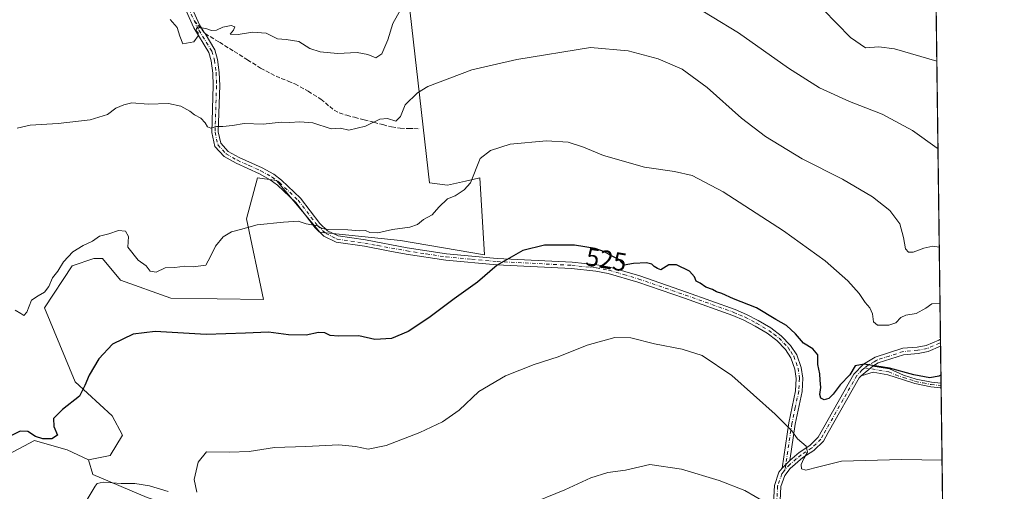
# Model space of a CAD drawing. Units: metres. Extents: x 587040 to 590483, y 4724352 to 4726710.
# Drawn here: x 590101 to 590483, y 4726238 to 4726421 of the extents above; entities that cross this region are included whole.
import ezdxf
from ezdxf.enums import TextEntityAlignment as Align

# ---------------------------------------------------------------- set-up
doc = ezdxf.new("R2010")
doc.units = ezdxf.units.M
doc.header["$MEASUREMENT"] = 0
doc.linetypes.add('DGN Style 3', pattern=[2.307223458686699, 1.648016756204785, -0.6592067024819142])
doc.linetypes.add('DGN Style 4', pattern=[2.6384748266838614, 1.318413404963828, -0.6592067024819142, 0.001648016756204785, -0.6592067024819142])
for name, color, linetype, lineweight in [('Camino Cxs', 7, 'Continuous', 0), ('Camino eje', 30, 'DGN Style 4', 13), ('Comarca CxS', 21, 'Continuous', 0), ('Comunidad Autónoma CxS', 142, 'Continuous', 0), ('Cultivos herbáceos CxS', 92, 'Continuous', 0), ('Cultivos leñosos CxS', 92, 'Continuous', 0), ('Curva de nivel maestra', 30, 'Continuous', 30), ('Curva de nivel normal', 30, 'Continuous', 0), ('Municipio CxS', 4, 'Continuous', 0), ('Provincia CxS', 1, 'Continuous', 0), ('Rótulo de curva de nivel directora', 7, 'Continuous', 0), ('Senda', 7, 'DGN Style 3', 0), ('Senda no paivmentada conexión', 7, 'DGN Style 3', 0)]:
    doc.layers.add(name, color=color, linetype=linetype, lineweight=lineweight)
doc.styles.add('Style-Arial', font='txt')

# ---------------------------------------------------------------- blocks, each defined once
blk = doc.blocks.new('*U11')
at = {"layer": 'Cultivos herbáceos CxS', "color": 92, "linetype": 'Continuous', "lineweight": 0}
for points in [[(590455.8367, 4726506.695499999, 563.9392999999982), (590462.0242, 4726032.578600001, 498.8022999999957)], [(590150.1185, 4726235.4465, 519.6272000000026), (590129.0164999999, 4726244.399499999, 521.5126000000018), (590127.3892999999, 4726250.057499999, 523.2489999999962), (590135.7405000003, 4726251.815500001, 522.5124999999971), (590140.5755000003, 4726259.726299999, 523.109700000001), (590136.5765000005, 4726267.1481, 524.2168999999994), (590122.1155000003, 4726280.3847, 525.7495999999956), (590110.2814999997, 4726309.096700001, 528.3159000000014), (590121.0336999996, 4726325.4575, 529.6987999999983), (590129.4445000002, 4726328.283299999, 528.061400000006), (590132.7198999999, 4726328.2623, 527.844299999997), (590139.7324999999, 4726319.8485, 527.1584000000003), (590159.3583000004, 4726312.851100001, 527.0188000000053), (590195.3482999997, 4726312.382099999, 526.7416999999987), (590188.8047000002, 4726343.7163, 530.6873999999953), (590193.0120999999, 4726359.615900001, 532.8089999999938), (590200.4901000002, 4726358.680500001, 532.4073999999965), (590217.3152999999, 4726338.5715, 530.1376000000018), (590248.6312999995, 4726335.296900001, 529.4689000000071), (590281.3492999999, 4726329.683700001, 526.3996999999945), (590279.4807000002, 4726359.614700001, 529.6518999999971), (590276.7905000001, 4726359.0165, 530.1214999999938), (590273.9587000003, 4726358.386499999, 530.5972999999941), (590266.8607000001, 4726356.808499999, 530.9492000000029), (590259.8497000001, 4726357.7435, 531.2943999999989), (590249.7735000001, 4726446.742500001, 542.3947000000044)]]:
    blk.add_polyline3d(points, dxfattribs=at)

msp = doc.modelspace()

# ---------------------------------------------------------------- linework, layer by layer
at = {"layer": 'Camino Cxs', "color": 7, "linetype": 'Continuous', "lineweight": 0, "extrusion": (0.004233728904618609, -0.3243178193162171, 0.9459387018266754), "elevation": -1529822.133218153, "flags": 128}
msp.add_lwpolyline([(652101.318689563, 4463287.175263897), (652101.318689563, 4463284.275886108)], dxfattribs=at)
at = {"layer": 'Camino Cxs', "color": 7, "linetype": 'Continuous', "lineweight": 0, "extrusion": (-0.0858034567076384, -0.07094571528347335, 0.9937829100462217), "elevation": -385448.9627207161, "flags": 128}
msp.add_lwpolyline([(-3266200.312268076, 3445245.679596409), (-3266200.312268076, 3445251.711830371)], dxfattribs=at)
msp.add_lwpolyline([(-3266200.312268076, 3445245.679596409), (-3266200.312268076, 3445251.711830371)], dxfattribs=at)
at = {"layer": 'Camino Cxs', "color": 7, "linetype": 'Continuous', "lineweight": 0, "extrusion": (0.004386189500229233, -0.3363055054826692, 0.9417427293713048), "elevation": -1586389.674312165, "flags": 128}
msp.add_lwpolyline([(652044.7929297648, 4443486.125172227), (652044.7929297648, 4443484.203571098)], dxfattribs=at)
at = {"layer": 'Camino Cxs', "color": 7, "linetype": 'Continuous', "lineweight": 0, "extrusion": (-0.1867675096701311, -0.1936616124407197, 0.9631267191800246), "elevation": -1025060.90846037, "flags": 128}
msp.add_lwpolyline([(-2855890.405362479, 3671391.778528123), (-2855890.405362479, 3671396.235722381)], dxfattribs=at)
msp.add_lwpolyline([(-2855890.405362479, 3671391.778528123), (-2855890.405362479, 3671396.235722381)], dxfattribs=at)
at = {"layer": 'Camino Cxs', "color": 7, "linetype": 'Continuous', "lineweight": 0}
for points in [[(590164.1001000004, 4726433.390100001, 542.5252000000038), (590170.5100999996, 4726419.100099999, 541.414300000004), (590172.2801000001, 4726416.1801, 540.7409999999945), (590172.6445000004, 4726415.747300001, 540.6195000000008), (590176.3901000004, 4726409.390100001, 539.3218000000053), (590177.5201000003, 4726405.610099999, 538.6514000000025), (590178.2001, 4726400.550100001, 537.9637999999978), (590178.3701, 4726395.5001, 537.5050000000047), (590177.7901, 4726377.540100001, 535.3579000000027), (590178.7901, 4726373.090100001, 535.1242000000057), (590181.6700999998, 4726369.960100001, 534.6866000000009), (590185.8501000004, 4726367.610099999, 534.0583999999944), (590194.9001000002, 4726363.5001, 533.1021999999939), (590199.3701, 4726361.040100001, 532.7804000000033), (590202.3800999997, 4726358.790100001, 532.6092999999964), (590209.7600999996, 4726351.800100001, 532.0268000000069), (590217.2901, 4726341.970100001, 531.0218000000023), (590220.2801000001, 4726339.120100001, 530.7590999999958), (590224.3501000004, 4726337.0801, 530.2695999999996), (590235.0201000003, 4726335.540100001, 529.9219000000012), (590251.2600999996, 4726332.530099999, 528.6343000000053), (590266.5100999996, 4726330.170100001, 527.7960000000021), (590286.2500999998, 4726328.380100001, 525.4401000000071), (590315.3400999998, 4726326.940099999, 524.4397999999928), (590324.9600999998, 4726325.9001, 524.5436000000045), (590329.9901000002, 4726324.9801, 524.5304999999935), (590341.6201, 4726321.540100001, 523.9116000000067), (590359.8300999999, 4726315.290100001, 524.0218000000023), (590378.6901000004, 4726308.550100001, 523.9336000000039), (590383.2001, 4726306.620100001, 524.3309000000008), (590387.6801000005, 4726304.2601, 524.7097000000067), (590392.5701000001, 4726301.380100001, 525.1172999999981), (590396.6700999998, 4726298.3101, 524.656099999993), (590400.3101000004, 4726294.460100001, 524.8196000000025), (590402.6700999998, 4726290.890100001, 524.6037999999971), (590404.4101, 4726285.950099999, 524.1775999999954), (590404.9901000002, 4726281.8101, 523.7706999999937), (590404.7301000003, 4726276.620100001, 523.3418999999994), (590402.0100999996, 4726263.9901, 522.4119000000064), (590399.9401000004, 4726249.870100001, 518.9231), (590396.9600999998, 4726246.780099999, 517.7238999999972), (590399.5500999996, 4726264.440099999, 521.2165999999997), (590402.2401000002, 4726276.950099999, 522.3776000000071), (590402.4801000003, 4726281.700099999, 522.8635000000068), (590401.9700999996, 4726285.360099999, 523.3022999999957), (590400.4101, 4726289.770099999, 523.8093999999984), (590398.3501000004, 4726292.9001, 523.8889000000054), (590395.0000999998, 4726296.4301, 523.8935000000056), (590391.1801000005, 4726299.300100001, 524.036500000002), (590386.4700999996, 4726302.0801, 523.8264999999956), (590382.1201, 4726304.370100001, 523.5031000000017), (590377.7801000001, 4726306.220100001, 523.1815999999963), (590359.0000999998, 4726312.9301, 523.2241999999969), (590340.8601000002, 4726319.1601, 523.2406000000046), (590329.4101, 4726322.540100001, 524.0074000000022), (590324.6001000004, 4726323.420100001, 524.1037000000069), (590315.1501000002, 4726324.440099999, 524.0565999999963), (590286.0800999999, 4726325.880100001, 525.1791999999987), (590266.2100999998, 4726327.690099999, 527.2274999999936), (590250.8400999998, 4726330.0601, 528.3160000000062), (590244.5201000003, 4726331.2301, 528.6483000000007), (590234.6201, 4726333.0701, 529.2783999999956), (590223.5900999998, 4726334.6601, 529.7581000000064), (590218.8300999999, 4726337.050100001, 530.1834999999992), (590215.4200999998, 4726340.300100001, 530.6589999999997), (590207.9001000002, 4726350.120100001, 531.7427000000025), (590200.7701000003, 4726356.870100001, 532.4263000000064), (590198.0201000003, 4726358.9301, 532.6622000000061), (590193.7801000001, 4726361.2601, 532.9716000000044), (590184.7200999996, 4726365.380100001, 534.3105999999971), (590180.1001000004, 4726367.9801, 534.8779000000068), (590176.5000999998, 4726371.880100001, 535.408500000005), (590175.2801000001, 4726377.3101, 535.9842999999964), (590175.8701, 4726395.5001, 538.070000000007), (590175.7100999998, 4726400.340100001, 538.4603000000062), (590175.0701000001, 4726405.0801, 538.8714000000036), (590174.0900999998, 4726408.370100001, 539.1974999999948), (590168.3000999996, 4726417.940099999, 541.0880999999936), (590161.7600999996, 4726432.5001, 542.2911000000023)], [(590396.9600999998, 4726246.780099999, 517.7238999999972), (590399.5500999996, 4726264.440099999, 521.2165999999997), (590402.2401000002, 4726276.950099999, 522.3776000000071), (590402.4801000003, 4726281.700099999, 522.8635000000068), (590401.9700999996, 4726285.360099999, 523.3022999999957), (590400.4101, 4726289.770099999, 523.8093999999984), (590398.3501000004, 4726292.9001, 523.8889000000054), (590395.0000999998, 4726296.4301, 523.8935000000056), (590391.1801000005, 4726299.300100001, 524.036500000002), (590386.4700999996, 4726302.0801, 523.8264999999956), (590382.1201, 4726304.370100001, 523.5031000000017), (590377.7801000001, 4726306.220100001, 523.1815999999963), (590359.0000999998, 4726312.9301, 523.2241999999969), (590340.8601000002, 4726319.1601, 523.2406000000046), (590329.4101, 4726322.540100001, 524.0074000000022), (590324.6001000004, 4726323.420100001, 524.1037000000069), (590315.1501000002, 4726324.440099999, 524.0565999999963), (590286.0800999999, 4726325.880100001, 525.1791999999987), (590266.2100999998, 4726327.690099999, 527.2274999999936), (590250.8400999998, 4726330.0601, 528.3160000000062), (590244.5201000003, 4726331.2301, 528.6483000000007), (590234.6201, 4726333.0701, 529.2783999999956), (590223.5900999998, 4726334.6601, 529.7581000000064), (590218.8300999999, 4726337.050100001, 530.1834999999992), (590215.4200999998, 4726340.300100001, 530.6589999999997), (590207.9001000002, 4726350.120100001, 531.7427000000025), (590200.7701000003, 4726356.870100001, 532.4263000000064), (590198.0201000003, 4726358.9301, 532.6622000000061), (590193.7801000001, 4726361.2601, 532.9716000000044), (590184.7200999996, 4726365.380100001, 534.3105999999971), (590180.1001000004, 4726367.9801, 534.8779000000068), (590176.5000999998, 4726371.880100001, 535.408500000005), (590175.2801000001, 4726377.3101, 535.9842999999964), (590175.8701, 4726395.5001, 538.070000000007), (590175.7100999998, 4726400.340100001, 538.4603000000062), (590175.0701000001, 4726405.0801, 538.8714000000036), (590174.0900999998, 4726408.370100001, 539.1974999999948), (590168.3000999996, 4726417.940099999, 541.0880999999936), (590161.7600999996, 4726432.5001, 542.2911000000023)], [(590164.1001000004, 4726433.390100001, 542.5252000000038), (590170.5100999996, 4726419.100099999, 541.414300000004), (590172.2801000001, 4726416.1801, 540.7409999999945), (590172.6445000004, 4726415.747300001, 540.6195000000008), (590176.3901000004, 4726409.390100001, 539.3218000000053), (590177.5201000003, 4726405.610099999, 538.6514000000025), (590178.2001, 4726400.550100001, 537.9637999999978), (590178.3701, 4726395.5001, 537.5050000000047), (590177.7901, 4726377.540100001, 535.3579000000027), (590178.7901, 4726373.090100001, 535.1242000000057), (590181.6700999998, 4726369.960100001, 534.6866000000009), (590185.8501000004, 4726367.610099999, 534.0583999999944), (590194.9001000002, 4726363.5001, 533.1021999999939), (590199.3701, 4726361.040100001, 532.7804000000033), (590202.3800999997, 4726358.790100001, 532.6092999999964), (590209.7600999996, 4726351.800100001, 532.0268000000069), (590217.2901, 4726341.970100001, 531.0218000000023), (590220.2801000001, 4726339.120100001, 530.7590999999958), (590224.3501000004, 4726337.0801, 530.2695999999996), (590235.0201000003, 4726335.540100001, 529.9219000000012), (590251.2600999996, 4726332.530099999, 528.6343000000053), (590266.5100999996, 4726330.170100001, 527.7960000000021), (590286.2500999998, 4726328.380100001, 525.4401000000071), (590315.3400999998, 4726326.940099999, 524.4397999999928), (590324.9600999998, 4726325.9001, 524.5436000000045), (590329.9901000002, 4726324.9801, 524.5304999999935), (590341.6201, 4726321.540100001, 523.9116000000067), (590359.8300999999, 4726315.290100001, 524.0218000000023), (590378.6901000004, 4726308.550100001, 523.9336000000039), (590383.2001, 4726306.620100001, 524.3309000000008), (590387.6801000005, 4726304.2601, 524.7097000000067), (590392.5701000001, 4726301.380100001, 525.1172999999981), (590396.6700999998, 4726298.3101, 524.656099999993), (590400.3101000004, 4726294.460100001, 524.8196000000025), (590402.6700999998, 4726290.890100001, 524.6037999999971), (590404.4101, 4726285.950099999, 524.1775999999954), (590404.9901000002, 4726281.8101, 523.7706999999937), (590404.7301000003, 4726276.620100001, 523.3418999999994), (590402.0100999996, 4726263.9901, 522.4119000000064), (590399.9401000004, 4726249.870100001, 518.9231)], [(590393.4301000005, 4726228.8301, 515.1745999999986), (590394.0000999998, 4726240.1601, 516.4919999999984), (590395.7600999996, 4726245.2601, 517.3647999999957), (590396.9600999998, 4726246.780099999, 517.7238999999972), (590399.9401000004, 4726249.870100001, 518.9231), (590403.6001000004, 4726252.9901, 519.9557000000059), (590407.7701000003, 4726255.690099999, 521.6698000000034), (590411.0201000003, 4726258.880100001, 522.0350999999937), (590424.9101, 4726283.4301, 525.7676000000065), (590428.6201, 4726287.290100001, 525.5008999999991), (590433.2301000003, 4726289.940099999, 526.4591999999975), (590443.9700999996, 4726293.4101, 527.238200000007), (590449.5301000001, 4726293.870100001, 527.5837000000029), (590453.0100999996, 4726294.540100001, 528.1753999999928), (590457.8800999997, 4726296.590100001, 528.9688000000025), (590458.5701000001, 4726296.9301, 528.9348000000027), (590458.5741999998, 4726296.932200001, 528.9345999999932), (590458.6100000005, 4726294.1897, 527.994200000001), (590453.7301000003, 4726292.140100001, 527.299199999994), (590449.8701, 4726291.4001, 527.0295999999944), (590444.1501000002, 4726290.9101, 526.7014000000054), (590434.3701, 4726287.710100001, 525.5479999999952), (590432.2901, 4726286.5101, 525.2111000000004), (590427.6700999998, 4726282.690099999, 524.539499999999), (590426.9301000005, 4726281.9301, 524.6208000000044), (590414.8901000004, 4726260.640100001, 521.9784000000072), (590413.0301000001, 4726257.340100001, 521.4829000000027), (590409.3400999998, 4726253.7301, 521.318499999994), (590405.0900999998, 4726250.9801, 520.4526000000042), (590400.1300999997, 4726246.7401, 518.8341999999975), (590397.9901000002, 4726244.040100001, 517.6952000000019), (590396.4801000003, 4726239.6801, 517.0576000000001), (590395.9301000005, 4726228.780099999, 515.9587999999932)], [(590399.9401000004, 4726249.870100001, 518.9231), (590403.6001000004, 4726252.9901, 519.9557000000059), (590407.7701000003, 4726255.690099999, 521.6698000000034), (590411.0201000003, 4726258.880100001, 522.0350999999937), (590424.9101, 4726283.4301, 525.7676000000065), (590428.6201, 4726287.290100001, 525.5008999999991), (590433.2301000003, 4726289.940099999, 526.4591999999975), (590443.9700999996, 4726293.4101, 527.238200000007), (590449.5301000001, 4726293.870100001, 527.5837000000029), (590453.0100999996, 4726294.540100001, 528.1753999999928), (590457.8800999997, 4726296.590100001, 528.9688000000025), (590458.5701000001, 4726296.9301, 528.9348000000027), (590458.5741999998, 4726296.9321, 528.9345999999932)], [(590458.6100000005, 4726294.1897, 527.994200000001), (590453.7301000003, 4726292.140100001, 527.299199999994), (590449.8701, 4726291.4001, 527.0295999999944), (590444.1501000002, 4726290.9101, 526.7014000000054), (590434.3701, 4726287.710100001, 525.5479999999952), (590432.2901, 4726286.5101, 525.2111000000004)], [(590432.2901, 4726286.5101, 525.2111000000004), (590438.7200999996, 4726285.390100001, 525.2936999999947), (590444.1801000005, 4726283.020099999, 525.1950999999972), (590449.0601000004, 4726281.450099999, 525.3850999999995), (590455.0500999996, 4726280.200099999, 525.2391000000061), (590458.7901, 4726279.9001, 524.9977000000072), (590458.7965000002, 4726279.899599999, 524.9970999999932)], [(590427.6700999998, 4726282.690099999, 524.539499999999), (590426.9301000005, 4726281.9301, 524.6208000000044), (590414.8901000004, 4726260.640100001, 521.9784000000072), (590413.0301000001, 4726257.340100001, 521.4829000000027), (590409.3400999998, 4726253.7301, 521.318499999994), (590405.0900999998, 4726250.9801, 520.4526000000042), (590400.1300999997, 4726246.7401, 518.8341999999975), (590397.9901000002, 4726244.040100001, 517.6952000000019), (590396.4801000003, 4726239.6801, 517.0576000000001), (590395.9301000005, 4726228.780099999, 515.9587999999932)], [(590458.8201000001, 4726278.090100001, 524.3508000000002), (590454.7901, 4726278.4101, 524.4799000000058), (590448.6001000004, 4726279.710100001, 524.7125999999989), (590444.2200999996, 4726281.140100001, 524.7158999999956), (590438.1601, 4726283.100099999, 524.7102000000014), (590432.3601000002, 4726284.110099999, 524.7554999999993), (590427.6700999998, 4726282.690099999, 524.539499999999)], [(590393.4301000005, 4726228.8301, 515.1745999999986), (590394.0000999998, 4726240.1601, 516.4919999999984), (590395.7600999996, 4726245.2601, 517.3647999999957), (590396.9600999998, 4726246.780099999, 517.7238999999972)]]:
    msp.add_polyline3d(points, dxfattribs=at)
msp.add_polyline3d([(590427.6700999998, 4726282.690099999, 524.539499999999), (590432.2901, 4726286.5101, 525.2111000000004), (590438.7200999996, 4726285.390100001, 525.2936999999947), (590444.1801000005, 4726283.020099999, 525.1950999999972), (590449.0601000004, 4726281.450099999, 525.3850999999995), (590455.0500999996, 4726280.200099999, 525.2391000000061), (590458.7901, 4726279.9001, 524.9977000000072), (590458.7965000002, 4726279.899599999, 524.9970999999932), (590458.8201000001, 4726278.090100001, 524.3508000000002), (590454.7901, 4726278.4101, 524.4799000000058), (590448.6001000004, 4726279.710100001, 524.7125999999989), (590444.2200999996, 4726281.140100001, 524.7158999999956), (590438.1601, 4726283.100099999, 524.7102000000014), (590432.3601000002, 4726284.110099999, 524.7554999999993)], close=True, dxfattribs=at)
at = {"layer": 'Camino eje', "color": 30, "linetype": 'DGN Style 4', "lineweight": 13}
for points in [[(590162.5475000005, 4726434.1775, 542.6049000000058), (590162.9301000005, 4726432.9451, 542.3723999999929), (590166.1350999996, 4726425.800100001, 541.914300000004), (590168.3702999996, 4726420.8237, 541.448900000003)], [(590168.3702999996, 4726420.8237, 541.448900000003), (590169.4051000001, 4726418.520099999, 541.2198999999965), (590170.2901, 4726417.0601, 540.9937000000064), (590175.2401000002, 4726408.880100001, 539.2551999999996), (590176.2950999998, 4726405.345100001, 538.7464000000036), (590176.9550999999, 4726400.4451, 538.1062999999995), (590177.1201, 4726395.5001, 537.6604999999981), (590176.5351, 4726377.425100001, 535.6217000000033), (590177.6451000003, 4726372.485099999, 535.135500000004), (590179.4451000001, 4726370.5351, 535.0573000000004), (590180.8850999996, 4726368.970100001, 534.7437000000064), (590185.2851, 4726366.495100001, 534.1408999999985), (590189.8151000004, 4726364.4351, 533.6456000000035), (590194.3400999998, 4726362.380100001, 533.0108999999939), (590198.6951000001, 4726359.985099999, 532.7180999999982), (590201.5751, 4726357.8301, 532.5485999999946), (590208.8300999999, 4726350.960100001, 531.8965999999928), (590216.3551000003, 4726341.1351, 530.8472999999941), (590219.5551000005, 4726338.085100001, 530.4483000000037), (590223.9700999996, 4726335.870100001, 530.0160999999935), (590234.8201000001, 4726334.3051, 529.5969999999943), (590239.7701000003, 4726333.3851, 529.2477999999974), (590251.0500999996, 4726331.295100001, 528.4731999999931), (590258.6750999996, 4726330.1151, 528.0610000000015), (590266.3601000002, 4726328.9301, 527.5097999999998), (590276.2950999998, 4726328.0251, 526.6992000000029), (590286.1651, 4726327.130100001, 525.3245000000024), (590315.2451, 4726325.690099999, 524.2480999999971), (590324.7801000001, 4726324.6601, 524.3221000000049), (590329.7001, 4726323.7601, 524.2660999999935), (590335.5151000004, 4726322.040100001, 523.9348000000027), (590341.2401000002, 4726320.350099999, 523.5806000000011), (590359.4151, 4726314.110099999, 523.6232000000019), (590378.2351000002, 4726307.3851, 523.4906999999948), (590380.4051000001, 4726306.460100001, 523.7238999999972), (590382.6601, 4726305.495100001, 523.8999999999943), (590387.0751, 4726303.170100001, 524.2596000000049), (590389.4301000005, 4726301.780099999, 524.4630999999936), (590391.8750999998, 4726300.340100001, 524.5666999999958), (590393.7851, 4726298.905099999, 524.3657999999997), (590395.8350999998, 4726297.370100001, 524.2348999999958), (590397.6551000001, 4726295.4451, 524.2143999999971), (590399.3300999999, 4726293.6801, 524.3426999999938), (590400.3601000002, 4726292.1151, 524.2753999999986), (590401.5401, 4726290.3301, 524.189400000003), (590402.4101, 4726287.860099999, 523.8000000000029), (590403.1901000004, 4726285.655099999, 523.6907999999967), (590403.7351000002, 4726281.755100001, 523.3156000000017), (590403.4851000002, 4726276.7851, 522.8254000000015), (590402.1250999998, 4726270.470100001, 522.422900000005), (590400.7801000001, 4726264.215100001, 521.8108000000066), (590398.1467000004, 4726246.256899999, 517.9985000000015)], [(590458.5921999998, 4726295.553200001, 528.460500000001), (590458.2330999998, 4726295.384299999, 528.4600000000064), (590453.3701, 4726293.340100001, 527.6625000000058), (590449.7001, 4726292.6351, 527.110799999995), (590446.9051000001, 4726292.405099999, 526.8686000000016), (590444.0601000004, 4726292.1601, 526.7678000000016), (590438.6250999998, 4726290.4101, 526.3847999999998), (590433.8000999996, 4726288.825099999, 525.9771999999939), (590432.7600999996, 4726288.225099999, 525.7237000000023), (590430.4550999999, 4726286.9001, 525.3516999999993), (590429.1919, 4726285.855699999, 525.180600000007)], [(590429.1919, 4726285.855699999, 525.180600000007), (590428.1451000003, 4726284.9901, 525.0268000000069), (590426.1051000003, 4726282.870100001, 525.1447999999946), (590420.7112999996, 4726273.473900001, 524.0908999999956), (590412.9550999999, 4726259.7601, 522.0402000000031), (590412.0251000002, 4726258.110099999, 521.7307000000001), (590410.1801000005, 4726256.3051, 521.613200000007), (590408.5551000005, 4726254.710100001, 521.4759999999952), (590404.3450999996, 4726251.985099999, 520.1178999999975), (590402.5151000004, 4726250.425100001, 519.6245000000055), (590400.0351, 4726248.3051, 518.8965000000027), (590398.1467000004, 4726246.256899999, 517.9985000000015)], [(590429.1919, 4726285.855699999, 525.180600000007), (590438.4401000004, 4726284.245100001, 524.9949000000051), (590441.1700999998, 4726283.0601, 524.8947999999946), (590444.2001, 4726282.0801, 524.9425999999949), (590446.6401000004, 4726281.295100001, 525.031099999993), (590448.8300999999, 4726280.5801, 525.0437999999995), (590451.8251, 4726279.9551, 525.1013999999996), (590454.9200999998, 4726279.3051, 524.8607000000047), (590458.8051000005, 4726278.995100001, 524.6738000000041), (590458.8082999997, 4726278.994899999, 524.6735999999946)], [(590398.1467000004, 4726246.256899999, 517.9985000000015), (590397.4751000004, 4726245.4101, 517.642200000002), (590396.8750999998, 4726244.6501, 517.4627999999939), (590395.9951, 4726242.100099999, 517.0411000000023), (590395.2401000002, 4726239.920100001, 516.767200000002), (590394.6801000005, 4726228.8051, 515.5669999999955)]]:
    msp.add_polyline3d(points, dxfattribs=at)
at = {"layer": 'Comarca CxS', "color": 21, "linetype": 'Continuous', "lineweight": 0, "flags": 128}
msp.add_lwpolyline([(587616.7513733373, 4726673.136237203), (590453.1900006834, 4726709.499982701), (590483.3800006817, 4724396.179982725), (587741.1224377878, 4724361.02736491)], dxfattribs=at)
at = {"layer": 'Comunidad Autónoma CxS', "color": 142, "linetype": 'Continuous', "lineweight": 0, "flags": 128}
msp.add_lwpolyline([(587741.1224377878, 4724361.02736491), (587068.8800006568, 4724352.409982723), (587055.3818776048, 4725427.301996465), (587042.3985247846, 4726461.2014658), (587040.5377285487, 4726609.381698337), (587039.8300006584, 4726665.739982698), (587578.6524070908, 4726672.647800365), (587616.7513733373, 4726673.136237203), (590453.1900006834, 4726709.499982701), (590483.3800006817, 4724396.179982725)], close=True, dxfattribs=at)
at = {"layer": 'Cultivos herbáceos CxS', "color": 92, "linetype": 'Continuous', "lineweight": 0, "extrusion": (0.002183618490979442, -0.167321731141905, 0.9858999290485632), "elevation": -789001.9645458825, "flags": 128}
msp.add_lwpolyline([(652083.1967103732, 4651963.817597648), (652083.1967103732, 4651751.036101456)], dxfattribs=at)
at = {"layer": 'Cultivos herbáceos CxS', "color": 92, "linetype": 'Continuous', "lineweight": 0, "extrusion": (0.003160970279706121, -0.2421478829545622, 0.9702342042246884), "elevation": -1142083.767279323, "flags": 128}
msp.add_lwpolyline([(652099.5464636912, 4577874.522895879), (652099.5464636913, 4577873.10157155)], dxfattribs=at)
at = {"layer": 'Cultivos herbáceos CxS', "color": 92, "linetype": 'Continuous', "lineweight": 0, "extrusion": (0.003151919146715723, -0.2414405404942824, 0.9704104960332619), "elevation": -1138745.908993802, "flags": 128}
msp.add_lwpolyline([(652103.1109306193, 4578704.027510174), (652103.1109306193, 4578702.622314963)], dxfattribs=at)
at = {"layer": 'Cultivos herbáceos CxS', "color": 92, "linetype": 'Continuous', "lineweight": 0, "extrusion": (0.002501648336161688, -0.1916826001450579, 0.9814537801431265), "elevation": -903953.3756420952, "flags": 128}
msp.add_lwpolyline([(652085.9119308842, 4630782.943979986), (652085.9119308842, 4630768.382604563)], dxfattribs=at)
at = {"layer": 'Cultivos herbáceos CxS', "color": 92, "linetype": 'Continuous', "lineweight": 0, "extrusion": (0.003450766423785178, -0.2645977615602436, 0.9643526931514201), "elevation": -1248019.397940179, "flags": 128}
msp.add_lwpolyline([(652041.3907261373, 4550126.719372603), (652041.3907261372, 4550125.781046876)], dxfattribs=at)
at = {"layer": 'Cultivos herbáceos CxS', "color": 92, "linetype": 'Continuous', "lineweight": 0, "extrusion": (0.003447624153012656, -0.2643275820141738, 0.9644267951867782), "elevation": -1246744.270533544, "flags": 128}
msp.add_lwpolyline([(652048.1955077456, 4550474.358880552), (652048.1955077456, 4550473.420730602)], dxfattribs=at)
at = {"layer": 'Cultivos herbáceos CxS', "color": 92, "linetype": 'Continuous', "lineweight": 0, "extrusion": (0.00133243848129209, -0.1020991658822335, 0.9947733334452858), "elevation": -481240.6792390166, "flags": 128}
msp.add_lwpolyline([(652083.2759094478, 4693563.815276573), (652083.2759094477, 4693318.566771618)], dxfattribs=at)
at = {"layer": 'Cultivos herbáceos CxS', "color": 92, "linetype": 'Continuous', "lineweight": 0}
for points in [[(590249.7735000001, 4726446.742500001, 542.3947000000044), (590259.8497000001, 4726357.7435, 531.2943999999989), (590266.8607000001, 4726356.808499999, 530.9492000000029), (590273.9587000003, 4726358.386499999, 530.5972999999941), (590276.7905000001, 4726359.0165, 530.1214999999938), (590279.4807000002, 4726359.614700001, 529.6518999999971), (590281.3492999999, 4726329.683700001, 526.3996999999945), (590248.6312999995, 4726335.296900001, 529.4689000000071), (590217.3152999999, 4726338.5715, 530.1376000000018), (590200.4901000002, 4726358.680500001, 532.4073999999965), (590193.0120999999, 4726359.615900001, 532.8089999999938), (590188.8047000002, 4726343.7163, 530.6873999999953), (590195.3482999997, 4726312.382099999, 526.7416999999987), (590159.3583000004, 4726312.851100001, 527.0188000000053), (590139.7324999999, 4726319.8485, 527.1584000000003), (590132.7198999999, 4726328.2623, 527.844299999997), (590129.4445000002, 4726328.283299999, 528.061400000006), (590121.0336999996, 4726325.4575, 529.6987999999983), (590110.2814999997, 4726309.096700001, 528.3159000000014), (590122.1155000003, 4726280.3847, 525.7495999999956), (590136.5765000005, 4726267.1481, 524.2168999999994), (590140.5755000003, 4726259.726299999, 523.109700000001), (590135.7405000003, 4726251.815500001, 522.5124999999971), (590127.3892999999, 4726250.057499999, 523.2489999999962)], [(590127.3892999999, 4726250.057499999, 523.2489999999962), (590129.0164999999, 4726244.399499999, 521.5126000000018), (590150.1185, 4726235.4465, 519.6272000000026), (590169.3026999999, 4726229.0515, 520.4416000000056), (590198.0784999998, 4726214.9827, 517.7878999999957), (590219.8202999998, 4726210.506100001, 516.8251000000018), (590244.7593, 4726201.553099999, 515.5633999999991), (590262.6645000001, 4726188.763699999, 513.4717999999993), (590282.4874999998, 4726168.939900001, 510.9395999999979), (590314.4605, 4726142.081499999, 507.2819000000018), (590346.4332999997, 4726112.6657, 504.607799999998), (590326.6096999999, 4726086.4475, 502.8031999999948), (590303.5887000002, 4726104.3531, 505.3304999999964), (590292.7181000002, 4726116.502900001, 506.1564000000071), (590285.6841000002, 4726117.1425, 505.922000000006), (590281.2077000003, 4726109.468900001, 504.1918000000006), (590293.3570999998, 4726097.3191, 502.9253000000026), (590306.7861000003, 4726085.1687, 503.3350999999967), (590314.4590999996, 4726068.5427, 500.7896999999939), (590249.1540999999, 4725979.407500001, 497.6055000000051)]]:
    msp.add_polyline3d(points, dxfattribs=at)
at = {"layer": 'Cultivos leñosos CxS', "color": 92, "linetype": 'Continuous', "lineweight": 0}
for points in [[(590249.7735000001, 4726446.742500001, 542.3947000000044), (590259.8497000001, 4726357.7435, 531.2943999999989), (590266.8607000001, 4726356.808499999, 530.9492000000029), (590273.9587000003, 4726358.386499999, 530.5972999999941), (590276.7905000001, 4726359.0165, 530.1214999999938), (590279.4807000002, 4726359.614700001, 529.6518999999971), (590281.3492999999, 4726329.683700001, 526.3996999999945), (590248.6312999995, 4726335.296900001, 529.4689000000071), (590217.3152999999, 4726338.5715, 530.1376000000018), (590200.4901000002, 4726358.680500001, 532.4073999999965), (590193.0120999999, 4726359.615900001, 532.8089999999938), (590188.8047000002, 4726343.7163, 530.6873999999953), (590195.3482999997, 4726312.382099999, 526.7416999999987), (590159.3583000004, 4726312.851100001, 527.0188000000053), (590139.7324999999, 4726319.8485, 527.1584000000003), (590132.7198999999, 4726328.2623, 527.844299999997), (590129.4445000002, 4726328.283299999, 528.061400000006), (590121.0336999996, 4726325.4575, 529.6987999999983), (590110.2814999997, 4726309.096700001, 528.3159000000014), (590122.1155000003, 4726280.3847, 525.7495999999956), (590136.5765000005, 4726267.1481, 524.2168999999994), (590140.5755000003, 4726259.726299999, 523.109700000001), (590135.7405000003, 4726251.815500001, 522.5124999999971), (590127.3892999999, 4726250.057499999, 523.2489999999962), (590119.1045000004, 4726253.946699999, 523.7771000000066), (590114.0314999997, 4726255.3651, 524.3154000000068), (590106.2925000004, 4726257.528899999, 524.5274000000063), (590095.8063000003, 4726252.006100001, 524.1024999999936)], [(590249.7735000001, 4726446.742500001, 542.3947000000044), (590259.8497000001, 4726357.7435, 531.2943999999989), (590266.8607000001, 4726356.808499999, 530.9492000000029), (590273.9587000003, 4726358.386499999, 530.5972999999941), (590276.7905000001, 4726359.0165, 530.1214999999938), (590279.4807000002, 4726359.614700001, 529.6518999999971), (590281.3492999999, 4726329.683700001, 526.3996999999945), (590248.6312999995, 4726335.296900001, 529.4689000000071), (590217.3152999999, 4726338.5715, 530.1376000000018), (590200.4901000002, 4726358.680500001, 532.4073999999965), (590193.0120999999, 4726359.615900001, 532.8089999999938), (590188.8047000002, 4726343.7163, 530.6873999999953), (590195.3482999997, 4726312.382099999, 526.7416999999987), (590159.3583000004, 4726312.851100001, 527.0188000000053), (590139.7324999999, 4726319.8485, 527.1584000000003), (590132.7198999999, 4726328.2623, 527.844299999997), (590129.4445000002, 4726328.283299999, 528.061400000006), (590121.0336999996, 4726325.4575, 529.6987999999983), (590110.2814999997, 4726309.096700001, 528.3159000000014), (590122.1155000003, 4726280.3847, 525.7495999999956), (590136.5765000005, 4726267.1481, 524.2168999999994), (590140.5755000003, 4726259.726299999, 523.109700000001), (590135.7405000003, 4726251.815500001, 522.5124999999971), (590127.3892999999, 4726250.057499999, 523.2489999999962)], [(590027.6787, 4726364.515900001, 535.8179999999993), (590038.2137000002, 4726359.5053, 535.251099999994), (590044.6083000004, 4726353.110900001, 534.709600000002), (590053.5607000003, 4726346.715500001, 534.6784000000043), (590059.3158999998, 4726340.320900001, 534.4162999999971), (590051.0027000001, 4726335.2053, 533.5950000000012), (590043.3289000001, 4726326.252699999, 533.0927999999985), (590040.7708999999, 4726315.3817, 531.9928000000073), (590044.6074999999, 4726307.708100001, 530.8019999999962), (590057.3969000002, 4726295.558300001, 529.9609000000055), (590066.9885, 4726285.965700001, 529.368100000007), (590077.8592999997, 4726276.3737, 528.2924999999959), (590088.7302999999, 4726268.0603, 527.0069999999978), (590089.3695, 4726262.944499999, 526.073000000004), (590086.1719000004, 4726250.155099999, 525.2436000000016), (590092.5613000002, 4726245.682499999, 523.5844999999972), (590095.8063000003, 4726252.006100001, 524.1024999999936), (590106.2925000004, 4726257.528899999, 524.5274000000063), (590114.0314999997, 4726255.3651, 524.3154000000068), (590119.1045000004, 4726253.946699999, 523.7771000000066), (590127.3892999999, 4726250.057499999, 523.2489999999962)], [(590027.6787, 4726364.515900001, 535.8179999999993), (590038.2137000002, 4726359.5053, 535.251099999994), (590044.6083000004, 4726353.110900001, 534.709600000002), (590053.5607000003, 4726346.715500001, 534.6784000000043), (590059.3158999998, 4726340.320900001, 534.4162999999971), (590051.0027000001, 4726335.2053, 533.5950000000012), (590043.3289000001, 4726326.252699999, 533.0927999999985), (590040.7708999999, 4726315.3817, 531.9928000000073), (590044.6074999999, 4726307.708100001, 530.8019999999962), (590057.3969000002, 4726295.558300001, 529.9609000000055), (590066.9885, 4726285.965700001, 529.368100000007), (590077.8592999997, 4726276.3737, 528.2924999999959), (590088.7302999999, 4726268.0603, 527.0069999999978), (590089.3695, 4726262.944499999, 526.073000000004), (590086.1719000004, 4726250.155099999, 525.2436000000016), (590092.5613000002, 4726245.682499999, 523.5844999999972), (590095.8063000003, 4726252.006100001, 524.1024999999936), (590106.2925000004, 4726257.528899999, 524.5274000000063), (590114.0314999997, 4726255.3651, 524.3154000000068), (590119.1045000004, 4726253.946699999, 523.7771000000066), (590127.3892999999, 4726250.057499999, 523.2489999999962)], [(590095.8063000003, 4726252.006100001, 524.1024999999936), (590106.2925000004, 4726257.528899999, 524.5274000000063), (590114.0314999997, 4726255.3651, 524.3154000000068), (590119.1045000004, 4726253.946699999, 523.7771000000066), (590127.3892999999, 4726250.057499999, 523.2489999999962), (590129.0164999999, 4726244.399499999, 521.5126000000018), (590150.1185, 4726235.4465, 519.6272000000026)], [(590127.3892999999, 4726250.057499999, 523.2489999999962), (590129.0164999999, 4726244.399499999, 521.5126000000018), (590150.1185, 4726235.4465, 519.6272000000026), (590169.3026999999, 4726229.0515, 520.4416000000056), (590198.0784999998, 4726214.9827, 517.7878999999957), (590219.8202999998, 4726210.506100001, 516.8251000000018), (590244.7593, 4726201.553099999, 515.5633999999991), (590262.6645000001, 4726188.763699999, 513.4717999999993), (590282.4874999998, 4726168.939900001, 510.9395999999979), (590314.4605, 4726142.081499999, 507.2819000000018), (590346.4332999997, 4726112.6657, 504.607799999998), (590326.6096999999, 4726086.4475, 502.8031999999948), (590303.5887000002, 4726104.3531, 505.3304999999964), (590292.7181000002, 4726116.502900001, 506.1564000000071), (590285.6841000002, 4726117.1425, 505.922000000006), (590281.2077000003, 4726109.468900001, 504.1918000000006), (590293.3570999998, 4726097.3191, 502.9253000000026), (590306.7861000003, 4726085.1687, 503.3350999999967), (590314.4590999996, 4726068.5427, 500.7896999999939), (590249.1540999999, 4725979.407500001, 497.6055000000051)]]:
    msp.add_polyline3d(points, dxfattribs=at)
at = {"layer": 'Curva de nivel maestra', "color": 30, "linetype": 'Continuous', "lineweight": 30, "elevation": 525, "flags": 128}
msp.add_lwpolyline([(590458.7564000003, 4726282.975600001), (590457.9400000004, 4726282.600099999), (590454.4800000004, 4726281.9301), (590448.25, 4726283.0801), (590438.8099999996, 4726285.670100001), (590428.9199999999, 4726287.270099999), (590425.4500000002, 4726286.5701), (590423.3700000001, 4726283.1601), (590419.5300000003, 4726279.1601), (590416.7999999998, 4726275.600099999), (590415.1200000001, 4726273.9101), (590413.3499999996, 4726273.420100001), (590412.0700000003, 4726273.9901), (590411.6200000001, 4726275.470100001), (590412.04, 4726278.2301), (590411.75, 4726281.0101), (590411.6299999999, 4726283.4901), (590410.8600000005, 4726287.1801), (590410.8600000005, 4726290.920100001), (590408.9000000004, 4726293.1601), (590405.3300000001, 4726295.4101), (590402.1600000003, 4726299.040100001), (590398.6799999997, 4726302.2301), (590394.5099999999, 4726304.6601), (590387.0499999998, 4726309.110099999), (590378.1600000003, 4726312.710100001), (590373.5499999998, 4726314.690099999), (590371.4699999997, 4726315.360099999), (590369.9600000001, 4726316.220100001), (590367.3200000003, 4726317.220100001), (590365.2000000002, 4726318.7401), (590363.5599999996, 4726319.470100001), (590362.9900000002, 4726321.1501), (590360.9299999997, 4726323.350099999), (590355.9900000002, 4726325.8201), (590352.9000000004, 4726325.800100001), (590349.7999999998, 4726323.860099999), (590348.5, 4726324.4001), (590347.2599999999, 4726325.1801), (590346.3300000001, 4726326.170100001), (590344.3300000001, 4726326.620100001), (590339.1699999999, 4726326.350099999), (590335.54, 4726325.790100001), (590333.7300000004, 4726327.770099999), (590330.6699999999, 4726329.3101), (590327.9199999999, 4726330.960100001), (590324.3600000005, 4726332.1501), (590316.2400000002, 4726333.440099999), (590304.5700000003, 4726333.4801), (590296.2400000002, 4726331.4801), (590286.2400000002, 4726325.670100001), (590278.6299999999, 4726319.0801), (590269.4800000004, 4726312.700099999), (590259.6399999997, 4726305.2601), (590251.5800000001, 4726300.0001), (590245.0999999996, 4726297.2401), (590238.6299999999, 4726296.780099999), (590232.4299999997, 4726298.2501), (590224.5800000001, 4726298.140100001), (590221.25, 4726298.4301), (590219.25, 4726299.4101), (590216.7699999996, 4726299.5001), (590211.9800000004, 4726298.540100001), (590205.0999999996, 4726298.6601), (590197.3200000003, 4726299.670100001), (590188.3300000001, 4726299.2601), (590173.0499999998, 4726298.800100001), (590153.2599999999, 4726299.960100001), (590144.7599999999, 4726298.9001), (590136.6699999999, 4726294.9901), (590131.3600000005, 4726289.3101), (590127.6600000003, 4726283.030099999), (590125.8899999997, 4726279.030099999), (590123.8899999997, 4726274.8301), (590117.2599999999, 4726269.640100001), (590113.7800000003, 4726266.120100001), (590113.8700000001, 4726263.090100001), (590115.2800000003, 4726259.6801), (590113.0899999999, 4726258.290100001), (590109.5499999998, 4726258.2601), (590106.7699999996, 4726259.1601), (590103.7699999996, 4726261.0801), (590100.8200000003, 4726261.2501), (590096.5999999996, 4726259.1501)], dxfattribs=at)
at = {"layer": 'Curva de nivel normal', "color": 30, "linetype": 'Continuous', "lineweight": 0, "flags": 128}
for points, elevation in [([(590359.5899999999, 4726428.5001), (590380.0999999996, 4726415.960100001), (590399.4199999999, 4726402.340100001), (590411.5599999996, 4726394.670100001), (590423.2000000002, 4726389.340100001), (590435.8799999999, 4726384.470100001), (590447.7300000004, 4726378.050100001), (590457.2199999997, 4726371.1501), (590457.6089000005, 4726370.903700001)], 540), ([(590159.0800000001, 4726421.1601), (590161.7999999998, 4726418.090100001), (590162.79, 4726414.670100001), (590163.9500000002, 4726411.700099999), (590168.3499999996, 4726412.540100001), (590170.0099999999, 4726414.8101), (590169.9100000003, 4726415.970100001), (590169.1600000003, 4726416.840100001), (590169.3899999997, 4726417.770099999), (590170.75, 4726418.090100001), (590173.3899999997, 4726417.610099999), (590175.0999999996, 4726416.9801), (590177.0599999996, 4726417.120100001), (590179.5599999996, 4726418.1801), (590182.8399999999, 4726418.9001), (590184.2300000004, 4726418.3201), (590183.6600000003, 4726417.0101), (590182.3600000005, 4726415.440099999), (590185.5700000003, 4726415.360099999), (590191.1200000001, 4726416.300100001), (590196.3799999999, 4726415.840100001), (590200.7699999996, 4726413.6601), (590204.2400000002, 4726413.470100001), (590209.0800000001, 4726412.630100001), (590213.4199999999, 4726409.9801), (590217.4000000004, 4726408.620100001), (590224.0999999996, 4726407.9901), (590231.8200000003, 4726408.380100001), (590235.9400000004, 4726407.590100001), (590239.04, 4726406.2601), (590241.4199999999, 4726407.890100001), (590243.7199999997, 4726413.2601), (590245.7000000002, 4726419.700099999), (590248.6799999997, 4726424.950099999)], 540), ([(590457.1630999995, 4726405.0595), (590440.6699999999, 4726409.7401), (590434.6299999999, 4726410.600099999), (590429.4500000002, 4726410.2501), (590423.6100000005, 4726414.2501), (590412.9199999999, 4726425.0801)], 545), ([(590099.5999999996, 4726378.940099999), (590104.5999999996, 4726380.190099999), (590115.5999999996, 4726380.780099999), (590127.9299999997, 4726382.210100001), (590134.6799999997, 4726384.2601), (590137.9299999997, 4726386.770099999), (590141.0300000003, 4726388.0601), (590144.1600000003, 4726388.850099999), (590150.5300000003, 4726388.360099999), (590158.4000000004, 4726388.520099999), (590163.2599999999, 4726387.4901), (590166.7599999999, 4726385.530099999), (590168.5599999996, 4726384.140100001), (590170.9600000001, 4726382.850099999), (590172.7599999999, 4726380.9801), (590173.5800000001, 4726379.470100001), (590174.9000000004, 4726378.920100001), (590177.1600000003, 4726379.640100001), (590179.5899999999, 4726379.5701), (590183.2599999999, 4726379.950099999), (590187.9199999999, 4726380.7401), (590195.25, 4726380.520099999), (590202.2100000001, 4726381.300100001), (590205.4299999997, 4726381.190099999), (590209.5300000003, 4726381.4901), (590214.5300000003, 4726380.9901), (590221.6500000004, 4726378.6801), (590225.25, 4726378.9901), (590228.54, 4726378.1601), (590234.9699999997, 4726379.7501), (590240.5700000003, 4726382.520099999), (590243.5300000003, 4726382.7401), (590246.8300000001, 4726381.720100001), (590248.6399999997, 4726383.4901), (590250.5099999999, 4726387.9901), (590255.2199999997, 4726392.690099999), (590259.25, 4726395.220100001), (590276.3300000001, 4726401.690099999), (590293.8600000005, 4726405.620100001), (590322.4500000002, 4726410.350099999), (590337.0899999999, 4726409.040100001), (590348.75, 4726405.960100001), (590358.1799999997, 4726401.9101), (590367.8499999996, 4726394.7601), (590381.2199999997, 4726382.800100001), (590390.4800000004, 4726375.7301), (590404.8300000001, 4726367.090100001), (590420.4800000004, 4726359.1801), (590432.2000000002, 4726352.2301), (590438.8300000001, 4726346.9301), (590442.7300000004, 4726341.7501), (590444.2300000004, 4726336.4801), (590445.0199999996, 4726332.120100001), (590446.1100000005, 4726330.8201), (590447.9400000004, 4726330.720100001), (590452.1399999997, 4726332.300100001), (590455.5499999998, 4726333.0701), (590458.1064999999, 4726332.7697)], 535), ([(590458.3914999999, 4726310.9297), (590455.2199999997, 4726310.7501), (590452.8899999997, 4726309.020099999), (590449.0999999996, 4726306.950099999), (590445.0700000003, 4726306.3201), (590443.0999999996, 4726305.390100001), (590441.2199999997, 4726303.340100001), (590438.5499999998, 4726302.370100001), (590434.0800000001, 4726302.390100001), (590432.4800000004, 4726303.670100001), (590432.1100000005, 4726306.840100001), (590431.1600000003, 4726309.200099999), (590429.2400000002, 4726311.210100001), (590426.8899999997, 4726314.780099999), (590422.5, 4726319.6801), (590413.79, 4726327.380100001), (590397.5199999996, 4726339.110099999), (590374.04, 4726354.290100001), (590362, 4726360.5801), (590355.2100000001, 4726362.130100001), (590343.5599999996, 4726363.7601), (590327.6200000001, 4726368.3101), (590319.7300000004, 4726371.5801), (590313.7999999998, 4726373.5801), (590305.3600000005, 4726374.0701), (590291.2400000002, 4726372.800100001), (590283.5700000003, 4726370.340100001), (590279.5700000003, 4726367.2401), (590275.8799999999, 4726357.790100001), (590273.4500000002, 4726354.950099999), (590269.9100000003, 4726352.6801), (590266.9100000003, 4726351.5001), (590263.5800000001, 4726348.270099999), (590260.9199999999, 4726345.2401), (590257.5800000001, 4726343.520099999), (590255.25, 4726341.5001), (590252.25, 4726340.5601), (590245.5800000001, 4726339.620100001), (590239.7800000003, 4726338.3101), (590236.7199999997, 4726338.460100001), (590235.0700000003, 4726339.140100001), (590232.7100000001, 4726339.0801), (590228.2000000002, 4726339.5001), (590220.7100000001, 4726339.5801), (590218.0800000001, 4726340.030099999), (590216.3700000001, 4726341.0101), (590211.9199999999, 4726341.790100001), (590208.79, 4726342.840100001), (590203.1699999999, 4726342.420100001), (590192.9500000002, 4726341.380100001), (590186.4800000004, 4726339.530099999), (590182.9299999997, 4726338.630100001), (590179.6500000004, 4726336.770099999), (590176.6699999999, 4726333.1501), (590174.75, 4726329.1501), (590172.9400000004, 4726325.770099999), (590168.04, 4726325.040100001), (590164.8300000001, 4726325.280099999), (590160.8899999997, 4726324.880100001), (590157.1699999999, 4726324.720100001), (590153.5899999999, 4726323.0001), (590151.3499999996, 4726323.440099999), (590149.7100000001, 4726325.530099999), (590146.7000000002, 4726327.640100001), (590142.5999999996, 4726332.710100001), (590142.8700000001, 4726336.8101), (590141.7300000004, 4726338.890100001), (590139.0300000003, 4726339.210100001), (590135.2599999999, 4726337.970100001), (590131.5899999999, 4726337.020099999), (590128.9299999997, 4726335.0801), (590125.2599999999, 4726333.4001), (590121.2599999999, 4726330.880100001), (590117.6200000001, 4726326.970100001), (590115.3700000001, 4726323.420100001), (590113.3899999997, 4726320.7601), (590111.8600000005, 4726317.470100001), (590110.2300000004, 4726315.220100001), (590107.7199999997, 4726313.770099999), (590105.1900000004, 4726312.090100001), (590103.3700000001, 4726307.420100001), (590102.1699999999, 4726306.140100001), (590101.0800000001, 4726306.9001), (590098.7800000003, 4726308.2401)], 530), ([(590169.4600000001, 4726237.4901), (590168.3799999999, 4726242.4901), (590169.9800000004, 4726249.210100001), (590173.2599999999, 4726253.1601), (590182.2100000001, 4726253.0701), (590189.7599999999, 4726253.280099999), (590199.6399999997, 4726254.870100001), (590211.7800000003, 4726255.3201), (590224.5999999996, 4726255.880100001), (590231.2000000002, 4726255.290100001), (590236.0300000003, 4726254.2401), (590243.0999999996, 4726255.600099999), (590256.2000000002, 4726260.6801), (590264.9800000004, 4726264.8201), (590271.4500000002, 4726269.390100001), (590279.0899999999, 4726276.670100001), (590289.4500000002, 4726282.6601), (590300.5700000003, 4726287.140100001), (590309.9100000003, 4726290.1501), (590321.2400000002, 4726294.600099999), (590331.9100000003, 4726297.6601), (590338.2000000002, 4726297.5101), (590347.4199999999, 4726295.130100001), (590358.1900000004, 4726293.090100001), (590365.9400000004, 4726290.590100001), (590377.4100000003, 4726282.860099999), (590394.29, 4726267.840100001), (590400.7199999997, 4726261.3201), (590403.0099999999, 4726258.290100001), (590406.3399999999, 4726255.360099999), (590406.8700000001, 4726253.0701), (590405.3899999997, 4726250.620100001), (590404.4199999999, 4726248.2601), (590404.5499999998, 4726246.5801), (590406.1699999999, 4726246.090100001), (590411.29, 4726247.390100001), (590420.1399999997, 4726249.5701), (590443.3499999996, 4726250.2601), (590459.1879000004, 4726249.910900001)], 520), ([(590297.9100000003, 4726232.470100001), (590312.5700000003, 4726238.4001), (590322.5700000003, 4726243.050100001), (590329.2800000003, 4726245.1801), (590336.0700000003, 4726246.0801), (590345.5800000001, 4726248.2501), (590357.8899999997, 4726246.5101), (590372.5099999999, 4726242.110099999), (590382.5599999996, 4726238.1601), (590390.5999999996, 4726233.5001)], 515), ([(590125.6200000001, 4726232.710100001), (590129.9100000003, 4726239.9001), (590130.7000000002, 4726240.9301), (590132.9900000002, 4726241.380100001), (590140, 4726240.9001), (590145.3399999999, 4726240.9001), (590150.9900000002, 4726240.030099999), (590158.3200000003, 4726237.770099999)], 520)]:
    msp.add_lwpolyline(points, dxfattribs=dict(at, elevation=elevation))
at = {"layer": 'Municipio CxS', "color": 4, "linetype": 'Continuous', "lineweight": 0, "flags": 128}
msp.add_lwpolyline([(587616.7513733373, 4726673.136237203), (590453.1900006834, 4726709.499982701), (590483.3800006817, 4724396.179982725), (587741.1224377878, 4724361.02736491)], dxfattribs=at)
at = {"layer": 'Provincia CxS', "color": 1, "linetype": 'Continuous', "lineweight": 0, "flags": 128}
msp.add_lwpolyline([(587741.1224377878, 4724361.02736491), (587068.8800006568, 4724352.409982723), (587055.3818776048, 4725427.301996465), (587042.3985247846, 4726461.2014658), (587040.5377285487, 4726609.381698337), (587039.8300006584, 4726665.739982698), (587578.6524070908, 4726672.647800365), (587616.7513733373, 4726673.136237203), (590453.1900006834, 4726709.499982701), (590483.3800006817, 4724396.179982725)], close=True, dxfattribs=at)
at = {"layer": 'Senda', "color": 7, "linetype": 'DGN Style 3', "lineweight": 0}
msp.add_polyline3d([(590172.6445000004, 4726415.747300001, 540.6195000000008), (590178.2901, 4726412.340100001, 539.8267999999953), (590183.9600999998, 4726408.8101, 539.2661999999982), (590189.1101000002, 4726405.5601, 538.579899999997), (590194.2701000003, 4726402.3201, 537.9663), (590198.2001, 4726400.190099999, 537.9106000000029), (590202.2701000003, 4726398.300100001, 538.0464000000065), (590204.9301000005, 4726397.2501, 537.9922999999981), (590207.5800999999, 4726396.170100001, 537.9265000000014), (590212.7001, 4726393.340100001, 537.5011999999988), (590217.6401000004, 4726390.220100001, 537.1929999999993), (590221.1001000004, 4726387.380100001, 536.5339999999997), (590222.8400999998, 4726385.9801, 536.3350000000064), (590224.7901, 4726384.920100001, 536.242499999993), (590227.7500999998, 4726383.970100001, 536.0693000000028), (590230.7301000003, 4726383.200099999, 535.857799999998), (590234.5100999996, 4726382.220100001, 535.5859999999957), (590238.2801000001, 4726381.2401, 535.5210999999981), (590241.7100999998, 4726380.340100001, 535.5369000000064), (590245.1801000005, 4726379.440099999, 535.5103999999993), (590248.5000999998, 4726378.950099999, 535.1937999999936), (590251.8201000001, 4726378.840100001, 534.2994999999937), (590253.8201000001, 4726378.800100001, 533.8427999999985), (590256.1401000004, 4726378.7501, 533.3564999999944)], dxfattribs=at)
at = {"layer": 'Senda no paivmentada conexión', "color": 7, "linetype": 'DGN Style 3', "lineweight": 0, "extrusion": (-0.7649524052131236, -0.6440868014672946, 9.967089490022993e-05), "elevation": -3495675.931100346, "flags": 128}
msp.add_lwpolyline([(-3235367.335255547, 889.8660527540613), (-3235361.264871952, 889.1581527505364), (-3235360.699095319, 889.0366527499391)], dxfattribs=at)

# ---------------------------------------------------------------- block references
at = {"layer": 'Cultivos herbáceos CxS', "color": 92, "linetype": 'Continuous', "lineweight": 0}
msp.add_blockref('*U11', (0, 0), dxfattribs=at)

# ---------------------------------------------------------------- texts
at = {"layer": 'Rótulo de curva de nivel directora', "color": 7, "linetype": 'Continuous', "lineweight": 0, "style": 'Style-Arial'}
msp.add_text('525', height=7.000000000000002, rotation=350.9729251521537, dxfattribs=at).set_placement((590328.6562686863, 4726327.904134949), align=Align.MIDDLE_CENTER)

doc.saveas('drawing.dxf')
